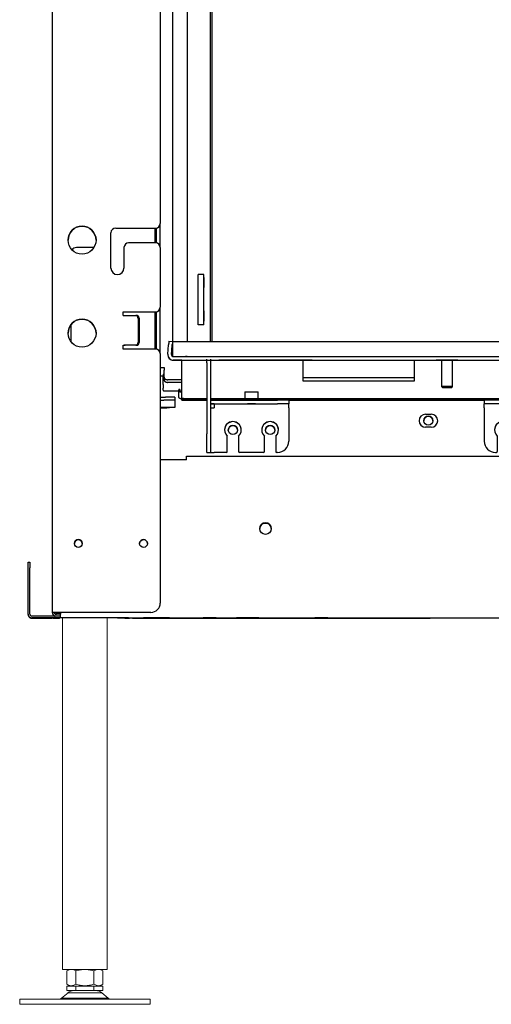
# Model space of a CAD drawing. Units: millimetres. Extents: x -1284 to 5051, y -444 to 3208.
# Drawn here: x 929 to 1182, y 395 to 924 of the extents above; entities that cross this region are included whole.
import ezdxf

# ---------------------------------------------------------------- set-up
doc = ezdxf.new("R2010")
doc.units = ezdxf.units.MM
doc.layers.add('Default', color=7, linetype='Continuous')
doc.layers.add('Toestel', color=190, linetype='Continuous', lineweight=13)

# ---------------------------------------------------------------- blocks, each defined once
blk = doc.blocks.new('SE')
at = {"layer": 'Default', "color": 7, "linetype": 'Continuous'}
blk.add_line((167.71, 430.06), (166.21, 430.06), dxfattribs=at)
blk = doc.blocks.new('SE2')
at = {"layer": 'Default', "color": 7, "linetype": 'Continuous'}
for p, q in [((166.21, 413.06), (169.81, 413.06)), ((169.81, 413.06), (169.81, 413.16)), ((308.71, 409.56), (311.71, 409.56)), ((308.71, 409.56), (311.71, 409.56)), ((311.71, 402.56), (308.71, 402.56))]:
    blk.add_line(p, q, dxfattribs=at)
for centre in [(205.21, 401.06), (225.21, 401.06)]:
    blk.add_circle(centre, 2.46, dxfattribs=at)
for centre, radius, start, end in [((308.71, 406.06), 3.5, 90, 270), ((308.71, 406.06), 3.5, 90, 180), ((311.71, 406.06), 3.5, 270, 90), ((311.71, 406.06), 3.5, 0, 90), ((205.21, 401.06), 2.46, 0, 180), ((225.21, 401.06), 2.46, 0, 180)]:
    blk.add_arc(centre, radius, start, end, dxfattribs=at)
blk = doc.blocks.new('SE3')
at = {"layer": 'Default', "color": 7, "linetype": 'Continuous'}
for p, q in [((166.21, 417.17), (168.06, 417.17)), ((166.21, 413.17), (168.06, 413.17)), ((168.56, 413.16), (166.21, 413.16)), ((169.56, 413.16), (169.56, 413.16)), ((169.56, 413.16), (169.56, 413.16)), ((174.06, 413.16), (170.56, 413.16)), ((174.06, 417.17), (174.06, 413.17)), ((174.06, 413.17), (174.06, 413.16))]:
    blk.add_line(p, q, dxfattribs=at)
blk.add_ellipse((169.06, 413.17), major_axis=(-2.07, 0), ratio=0.000218, dxfattribs=at)
for points, weights in [([(174.06, 417.17), (174.06, 417.17), (168.06, 417.17)], [1, 0.707106781147, 1]), ([(174.06, 413.17), (174.06, 413.17), (168.06, 413.17)], [1, 0.707106781147, 1]), ([(168.56, 413.16), (169.56, 413.16), (169.56, 413.16)], [1, 0.70710678102, 1])]:
    blk.add_rational_spline(points, weights, degree=2, dxfattribs=at)
blk.add_rational_spline([(170.56, 413.16), (170.56, 413.16), (169.56, 413.16), (168.56, 413.16), (168.56, 413.16), (168.56, 413.16), (169.56, 413.16)], [1, 0.70710678102, 1, 0.70710678102, 1, 0.70710678102, 1], degree=2, knots=[0, 0, 0, 0.333333, 0.333333, 0.666667, 0.666667, 1, 1, 1], dxfattribs=at)
blk = doc.blocks.new('SE14')
at = {"layer": 'Default', "color": 7, "linetype": 'Continuous'}
for start, end in [(113.0888, 126.0319), (233.9681, 246.9112)]:
    blk.add_arc((166.21, 450.56), 5.1, start, end, dxfattribs=at)
blk = doc.blocks.new('SE37')
at = {"layer": 'Default', "color": 7, "linetype": 'Continuous'}
for p, q in [((193.21, 448.58), (193.21, 1080.36)), ((193.96, 1079.39), (193.96, 448.58))]:
    blk.add_line(p, q, dxfattribs=at)
blk = doc.blocks.new('SE47')
at = {"layer": 'Default', "color": 7, "linetype": 'Continuous'}
for p, q in [((130.55, 499.07), (121.21, 499.07)), ((118.21, 457.58), (118.21, 448.58))]:
    blk.add_line(p, q, dxfattribs=at)
blk.add_arc((121.21, 496.07), 3, 90, 143.0587, dxfattribs=at)
blk = doc.blocks.new('SE50')
at = {"layer": 'Default', "color": 7, "linetype": 'Continuous'}
for p, q in [((163.21, 509.58), (163.21, 501.58)), ((163.21, 464.58), (163.21, 444.58))]:
    blk.add_line(p, q, dxfattribs=at)
blk = doc.blocks.new('SE59')
at = {"layer": 'Default', "color": 7, "linetype": 'Continuous'}
for p, q in [((166.21, 499.08), (166.21, 512.08)), ((166.21, 442.08), (166.21, 467.08))]:
    blk.add_line(p, q, dxfattribs=at)
blk = doc.blocks.new('SE60')
at = {"layer": 'Default', "color": 7, "linetype": 'Continuous'}
for p, q in [((164.21, 501.53), (164.21, 509.63)), ((164.21, 444.53), (164.21, 464.63))]:
    blk.add_line(p, q, dxfattribs=at)
blk = doc.blocks.new('SE61')
at = {"layer": 'Default', "color": 7, "linetype": 'Continuous'}
for p, q in [((189.56, 483.06), (189.86, 483.06)), ((189.86, 483.06), (189.56, 483.06)), ((189.86, 477.56), (189.86, 483.06)), ((189.56, 477.56), (189.86, 477.56)), ((189.56, 465.06), (189.86, 465.06)), ((189.86, 465.06), (189.56, 465.06)), ((189.86, 459.56), (189.86, 465.06)), ((189.56, 459.56), (189.86, 459.56)), ((168.21, 434.56), (168.21, 433.15)), ((168.21, 429.49), (168.21, 433.15)), ((168.21, 428.08), (168.21, 429.49)), ((177.71, 428.08), (170.21, 428.08)), ((177.71, 426.66), (170.21, 426.66))]:
    blk.add_line(p, q, dxfattribs=at)
for points, weights in [([(166.21, 434.56), (167.14, 434.56), (168.21, 434.56)], [1, 0.965925825009, 1]), ([(166.21, 434.56), (166.21, 434.56), (168.21, 434.56)], [1, 0.70710678102, 1]), ([(168.21, 429.49), (168.21, 428.08), (170.21, 428.08)], [1, 0.707106781187, 1]), ([(168.21, 428.08), (168.21, 426.66), (170.21, 426.66)], [1, 0.707106781186, 1])]:
    blk.add_rational_spline(points, weights, degree=2, dxfattribs=at)
blk = doc.blocks.new('SE62')
at = {"layer": 'Default', "color": 7, "linetype": 'Continuous'}
for p, q in [((186.56, 478.83), (186.56, 484.56)), ((189.56, 484.56), (186.56, 484.56)), ((189.56, 478.83), (189.56, 484.56)), ((186.56, 463.31), (186.56, 478.83)), ((189.56, 463.31), (189.56, 478.83)), ((186.56, 457.56), (186.56, 463.31)), ((189.56, 457.56), (189.56, 463.31)), ((186.56, 457.56), (186.56, 457.56)), ((189.56, 457.56), (186.56, 457.56)), ((189.56, 457.56), (186.56, 457.56)), ((189.56, 457.56), (189.56, 457.56))]:
    blk.add_line(p, q, dxfattribs=at)
blk = doc.blocks.new('SE63')
at = {"layer": 'Default', "color": 7, "linetype": 'Continuous'}
for p, q in [((111.71, 299.96), (108.21, 299.96)), ((455.21, 299.96), (147.21, 299.96))]:
    blk.add_line(p, q, dxfattribs=at)
blk = doc.blocks.new('SE66')
at = {"layer": 'Default', "color": 7, "linetype": 'Continuous'}
for p, q in [((112.21, 299.99), (108.71, 299.99)), ((149.71, 299.99), (143.21, 299.99))]:
    blk.add_line(p, q, dxfattribs=at)
blk = doc.blocks.new('SE67')
at = {"layer": 'Default', "color": 7, "linetype": 'Continuous'}
for p, q in [((108.71, 299.98), (111.71, 299.98)), ((147.21, 299.98), (149.71, 299.98))]:
    blk.add_line(p, q, dxfattribs=at)
blk = doc.blocks.new('SE68')
at = {"layer": 'Default', "color": 7, "linetype": 'Continuous'}
for p, q in [((109.21, 300.05), (112.21, 300.05)), ((143.21, 300.05), (149.21, 300.05))]:
    blk.add_line(p, q, dxfattribs=at)
blk = doc.blocks.new('SE71')
at = {"layer": 'Default', "color": 7, "linetype": 'Continuous'}
for p, q in [((180.21, 385.08), (180.21, 387.08)), ((180.21, 387.08), (960.21, 387.08)), ((180.21, 385.08), (166.21, 385.08)), ((95.21, 330.07), (96.21, 330.07)), ((95.21, 327.08), (95.21, 330.07)), ((96.21, 330.07), (96.21, 327.08)), ((95.21, 302.08), (95.21, 327.08)), ((96.21, 302.08), (96.21, 327.08)), ((95.21, 301.96), (95.21, 302.08)), ((112.71, 303.08), (112.71, 302.08)), ((112.71, 300.08), (112.71, 302.08)), ((112.71, 301.08), (97.21, 301.08)), ((112.71, 300.08), (97.21, 300.08)), ((97.21, 299.96), (108.21, 299.96)), ((108.71, 299.99), (108.71, 299.98)), ((149.21, 300.06), (109.21, 300.06)), ((109.21, 300.06), (109.21, 300.05)), ((149.21, 300.05), (149.21, 300.06)), ((149.71, 299.98), (149.71, 299.99)), ((163.46, 300.06), (166.96, 300.06)), ((166.96, 300.06), (163.46, 300.06)), ((163.46, 299.97), (166.96, 299.97)), ((166.96, 299.97), (163.46, 299.97)), ((168.71, 300.03), (173.71, 300.03)), ((173.71, 300.02), (168.71, 300.02)), ((168.71, 299.99), (173.71, 299.99)), ((173.71, 299.99), (168.71, 299.99)), ((189.21, 300.07), (189.21, 300.07)), ((189.21, 300.07), (196.21, 300.07)), ((196.21, 300.07), (189.21, 300.07)), ((196.21, 300.07), (196.21, 300.07)), ((249.21, 300.07), (249.21, 300.07)), ((249.21, 300.07), (256.21, 300.07)), ((256.21, 300.07), (249.21, 300.07)), ((256.21, 300.07), (256.21, 300.07)), ((288.71, 300.03), (293.71, 300.03)), ((293.71, 300.02), (288.71, 300.02)), ((288.71, 299.99), (293.71, 299.99)), ((293.71, 299.99), (288.71, 299.99))]:
    blk.add_line(p, q, dxfattribs=at)
blk.add_circle((222.71, 348.08), 3.1, dxfattribs=at)
for centre, radius, start, end in [((222.71, 348.08), 3.1, 0, 180), ((122.21, 340.08), 2.1, 0, 180), ((122.21, 340.08), 2.1, 0, 180), ((157.21, 340.08), 2.1, 0, 180), ((157.21, 340.08), 2.1, 0, 180), ((97.21, 302.08), 2, 180, 270), ((97.21, 302.08), 1, 180, 270)]:
    blk.add_arc(centre, radius, start, end, dxfattribs=at)
for centre, major_axis in [((231.21, 300.01), (80, 0)), ((163.21, 300.05), (6, 0)), ((188.21, 300.03), (6, 0)), ((195.21, 299.97), (2.15, 0)), ((213.21, 300.05), (6, 0))]:
    blk.add_ellipse(centre, major_axis=major_axis, ratio=0.000218, dxfattribs=at)
for points, weights in [([(95.21, 301.96), (95.21, 299.96), (97.21, 299.96)], [1, 0.707106781187, 1]), ([(109.14, 301.08), (109.32, 301.12), (109.47, 301.18)], [1, 0.995138531694, 1]), ([(112.21, 300.03), (111.9, 300.03), (112.21, 300.03)], [1, 0.930232558226, 1])]:
    blk.add_rational_spline(points, weights, degree=2, dxfattribs=at)
for points, weights in [([(163.46, 300.06), (159.21, 300.06), (159.21, 300.06), (159.21, 300.06), (163.46, 300.06)], [1, 0.707106781195, 1, 0.707106781293, 1]), ([(163.46, 299.97), (159.21, 299.97), (159.21, 299.97), (159.21, 299.97), (163.46, 299.97)], [1, 0.707106781195, 1, 0.707106781293, 1]), ([(168.71, 300.03), (164.71, 300.03), (164.71, 300.03), (164.71, 300.02), (168.71, 300.02)], [1, 0.707106781214, 1, 0.707106781206, 1]), ([(168.71, 299.99), (164.71, 299.99), (164.71, 299.99), (164.71, 299.99), (168.71, 299.99)], [1, 0.707106781214, 1, 0.707106781206, 1]), ([(166.96, 300.06), (171.21, 300.06), (171.21, 300.06), (171.21, 300.06), (166.96, 300.06)], [1, 0.707106781195, 1, 0.707106781293, 1]), ([(166.96, 299.97), (171.21, 299.97), (171.21, 299.97), (171.21, 299.97), (166.96, 299.97)], [1, 0.707106781195, 1, 0.707106781293, 1]), ([(173.71, 300.02), (177.71, 300.02), (177.71, 300.03), (177.71, 300.03), (173.71, 300.03)], [1, 0.707106781214, 1, 0.707106781206, 1]), ([(173.71, 299.99), (177.71, 299.99), (177.71, 299.99), (177.71, 299.99), (173.71, 299.99)], [1, 0.707106781214, 1, 0.707106781206, 1]), ([(288.71, 300.03), (284.71, 300.03), (284.71, 300.03), (284.71, 300.02), (288.71, 300.02)], [1, 0.707106781214, 1, 0.707106781206, 1]), ([(288.71, 299.99), (284.71, 299.99), (284.71, 299.99), (284.71, 299.99), (288.71, 299.99)], [1, 0.707106781214, 1, 0.707106781206, 1]), ([(293.71, 300.02), (297.71, 300.02), (297.71, 300.03), (297.71, 300.03), (293.71, 300.03)], [1, 0.707106781214, 1, 0.707106781206, 1]), ([(293.71, 299.99), (297.71, 299.99), (297.71, 299.99), (297.71, 299.99), (293.71, 299.99)], [1, 0.707106781214, 1, 0.707106781206, 1])]:
    blk.add_rational_spline(points, weights, degree=2, knots=[0, 0, 0, 0.5, 0.5, 1, 1, 1], dxfattribs=at)
blk = doc.blocks.new('SE76')
at = {"layer": 'Default', "color": 7, "linetype": 'Continuous'}
blk.add_line((110.21, 303.04), (110.21, 302.05), dxfattribs=at)
for points in [[(110.21, 301.97), (110.21, 302.13), (110.32, 302.3), (110.69, 302.63), (110.95, 302.8), (111.21, 302.96)], [(111.21, 302.96), (111.05, 302.7), (110.88, 302.44), (110.55, 302.07), (110.38, 301.96), (110.22, 301.96)]]:
    blk.add_open_spline(points, degree=3, knots=[0, 0, 0, 0, 0.5, 0.5, 1, 1, 1, 1], dxfattribs=at)
blk = doc.blocks.new('SE78')
at = {"layer": 'Default', "color": 7, "linetype": 'Continuous'}
for p, q in [((110.21, 303.04), (110.21, 303.08)), ((110.21, 303.04), (110.21, 303.04)), ((111.21, 303.08), (111.21, 303.04)), ((111.21, 303.04), (111.21, 303.04))]:
    blk.add_line(p, q, dxfattribs=at)
for points in [[(110.21, 303.04), (110.21, 303.04), (112.21, 303.04)], [(111.21, 303.04), (111.21, 303.04), (112.21, 303.04)]]:
    blk.add_rational_spline(points, [1, 0.707106781151, 1], degree=2, dxfattribs=at)
blk = doc.blocks.new('SE79')
at = {"layer": 'Default', "color": 7, "linetype": 'Continuous'}
for p, q in [((108.21, 303.04), (108.21, 302.99)), ((108.21, 303.04), (108.21, 303.04)), ((108.21, 302.99), (108.21, 302.96)), ((112.21, 303.04), (110.21, 303.04)), ((112.21, 303.04), (110.21, 303.04)), ((111.21, 302.96), (111.21, 302.96))]:
    blk.add_line(p, q, dxfattribs=at)
for centre, end in [((110.21, 303.04), 259.2577), ((110.21, 302.99), 252.755)]:
    blk.add_arc(centre, 2, 180, end, dxfattribs=at)
for points, weights in [([(110.21, 303.04), (109.68, 303.04), (109.21, 303.04)], [1, 0.965927446543, 1]), ([(110.21, 303.04), (109.21, 303.04), (109.21, 303.04)], [1, 0.707106781112, 1])]:
    blk.add_rational_spline(points, weights, degree=2, dxfattribs=at)
blk = doc.blocks.new('SE80')
at = {"layer": 'Default', "color": 7, "linetype": 'Continuous'}
for p, q in [((108.21, 1114.08), (108.21, 303.08)), ((166.21, 1059.08), (166.21, 512.08)), ((142.3, 509.58), (163.71, 509.58)), ((142.3, 509.58), (163.71, 509.58)), ((166.21, 512.08), (166.21, 512.08)), ((139.71, 488.08), (139.71, 506.99)), ((146.71, 499.08), (146.71, 488.08)), ((163.71, 501.58), (149.21, 501.58)), ((166.21, 499.08), (166.21, 467.08)), ((166.21, 467.08), (166.21, 467.08)), ((146.21, 464.58), (163.71, 464.58)), ((146.21, 464.58), (163.71, 464.58)), ((146.21, 462.58), (146.21, 464.58)), ((146.79, 462.58), (153.02, 462.58)), ((153.6, 462.58), (153.02, 462.58)), ((154.25, 461.08), (154.25, 448.08)), ((154.82, 461.08), (154.82, 448.08)), ((146.21, 444.58), (146.21, 446.58)), ((163.71, 444.58), (146.21, 444.58)), ((153.02, 446.58), (146.79, 446.58)), ((153.6, 446.58), (147.36, 446.58)), ((166.21, 442.08), (166.21, 308.08)), ((166.21, 308.08), (166.21, 308.08)), ((108.21, 303.08), (108.21, 303.05)), ((109.21, 303.05), (108.21, 303.05)), ((108.21, 303.04), (108.21, 303.05)), ((109.21, 303.08), (109.21, 303.05)), ((161.21, 303.08), (110.21, 303.08)), ((161.21, 303.08), (110.21, 303.08)), ((110.21, 303.04), (112.21, 303.04)), ((110.21, 303.04), (112.21, 303.04)), ((112.21, 302.05), (110.21, 302.05))]:
    blk.add_line(p, q, dxfattribs=at)
for centre, radius in [((124.21, 503.08), 7.5), ((124.21, 453.08), 7.5), ((122.21, 340.08), 2.1), ((157.21, 340.08), 2.1)]:
    blk.add_circle(centre, radius, dxfattribs=at)
for centre, radius, start, end in [((124.21, 503.08), 7.5, 0, 180), ((142.3, 506.99), 2.59, 90, 180), ((142.3, 506.99), 2.59, 90, 180), ((163.71, 512.08), 2.5, 270, 360), ((163.71, 512.08), 2.5, 270, 360), ((149.21, 499.08), 2.5, 90, 180), ((163.71, 499.08), 2.5, 0, 90), ((143.21, 488.08), 3.5, 180, 360), ((163.71, 467.08), 2.5, 270, 360), ((163.71, 467.08), 2.5, 270, 360), ((124.21, 453.08), 7.5, 0, 180), ((163.71, 442.08), 2.5, 0, 90), ((122.21, 340.08), 2.1, 0, 180), ((157.21, 340.08), 2.1, 0, 180), ((161.21, 308.08), 5, 270, 360), ((161.21, 308.08), 5, 270, 360), ((110.21, 303.05), 2, 180, 260.3872), ((110.21, 303.04), 2, 180, 259.3924), ((110.21, 303.05), 1, 180, 270)]:
    blk.add_arc(centre, radius, start, end, dxfattribs=at)
for points, weights in [([(146.21, 462.58), (146.53, 462.58), (146.79, 462.58)], [1, 0.95371695953, 1]), ([(154.25, 461.08), (154.25, 462.58), (153.02, 462.58)], [1, 0.707106781156, 1]), ([(154.82, 461.08), (154.82, 462.58), (153.6, 462.58)], [1, 0.707106781191, 1]), ([(146.21, 446.58), (146.84, 446.58), (147.36, 446.58)], [1, 0.953716949811, 1]), ([(146.21, 446.58), (146.53, 446.58), (146.79, 446.58)], [1, 0.953716946219, 1]), ([(153.02, 446.58), (154.25, 446.58), (154.25, 448.08)], [1, 0.70710678116, 1]), ([(153.6, 446.58), (154.82, 446.58), (154.82, 448.08)], [1, 0.70710678116, 1]), ([(110.21, 303.08), (108.21, 303.08), (108.21, 303.08)], [1, 0.70710678089, 1]), ([(110.21, 303.08), (109.21, 303.08), (109.21, 303.08)], [1, 0.707106781435, 1]), ([(109.21, 303.04), (109.68, 303.04), (110.21, 303.04)], [1, 0.965925826248, 1]), ([(109.21, 303.04), (109.21, 303.04), (110.21, 303.04)], [1, 0.707106781151, 1])]:
    blk.add_rational_spline(points, weights, degree=2, dxfattribs=at)
blk = doc.blocks.new('SE85')
at = {"layer": 'Default', "color": 7, "linetype": 'Continuous'}
for p, q in [((178.71, 417.07), (191.21, 417.07)), ((235.19, 417.07), (340.24, 417.07))]:
    blk.add_line(p, q, dxfattribs=at)
blk = doc.blocks.new('SE86')
at = {"layer": 'Default', "color": 7, "linetype": 'Continuous'}
for p, q in [((177.71, 417.06), (191.21, 417.06)), ((235.21, 417.06), (340.21, 417.06))]:
    blk.add_line(p, q, dxfattribs=at)
blk = doc.blocks.new('SE87')
at = {"layer": 'Default', "color": 7, "linetype": 'Continuous'}
for p, q in [((177.71, 417.07), (191.21, 417.07)), ((235.21, 417.07), (340.21, 417.07))]:
    blk.add_line(p, q, dxfattribs=at)
blk = doc.blocks.new('SE88')
at = {"layer": 'Default', "color": 7, "linetype": 'Continuous'}
for p, q in [((178.71, 417.57), (191.21, 417.57)), ((193.21, 417.57), (382.21, 417.57))]:
    blk.add_line(p, q, dxfattribs=at)
blk = doc.blocks.new('SE89')
at = {"layer": 'Default', "color": 7, "linetype": 'Continuous'}
blk.add_line((167.71, 431.06), (168.21, 431.06), dxfattribs=at)
blk = doc.blocks.new('SE90')
at = {"layer": 'Default', "color": 7, "linetype": 'Continuous'}
for p, q in [((168.71, 422.07), (176.21, 422.07)), ((176.72, 422.07), (177.71, 422.07))]:
    blk.add_line(p, q, dxfattribs=at)
blk = doc.blocks.new('SE92')
at = {"layer": 'Default', "color": 7, "linetype": 'Continuous'}
for p, q in [((167.71, 431.06), (167.71, 430.39)), ((167.71, 425.43), (167.71, 430.39)), ((167.71, 425.43), (167.71, 423.59)), ((167.71, 422.47), (167.71, 423.59)), ((176.21, 422.77), (176.21, 422.69)), ((176.71, 422.77), (176.21, 422.77)), ((176.21, 422.09), (176.21, 422.69)), ((176.21, 418.56), (176.21, 422.09)), ((176.71, 422.77), (176.71, 422.69)), ((176.71, 422.09), (176.71, 422.69)), ((177.71, 417.07), (177.71, 417.57)), ((177.71, 417.07), (177.71, 417.06)), ((177.71, 417.07), (177.71, 417.07)), ((177.71, 417.06), (177.71, 417.06))]:
    blk.add_line(p, q, dxfattribs=at)
for points, weights in [([(167.71, 422.47), (167.71, 422.07), (168.71, 422.07)], [1, 0.707106781186, 1]), ([(176.21, 422.09), (176.21, 421.5), (177.71, 421.5)], [1, 0.707106781187, 1]), ([(176.21, 418.56), (176.21, 417.97), (177.71, 417.97)], [1, 0.707106781187, 1]), ([(176.71, 422.09), (176.71, 421.7), (177.71, 421.7)], [1, 0.707106781187, 1]), ([(178.71, 417.57), (177.71, 417.57), (177.71, 417.57)], [1, 0.70710678102, 1]), ([(178.71, 417.07), (177.71, 417.07), (177.71, 417.07)], [1, 0.70710678102, 1])]:
    blk.add_rational_spline(points, weights, degree=2, dxfattribs=at)
blk = doc.blocks.new('SE93')
at = {"layer": 'Default', "color": 7, "linetype": 'Continuous'}
for p, q in [((178.71, 418.07), (191.21, 418.07)), ((193.21, 418.07), (382.21, 418.07))]:
    blk.add_line(p, q, dxfattribs=at)
blk = doc.blocks.new('SE94')
at = {"layer": 'Default', "color": 7, "linetype": 'Continuous'}
for p, q in [((178.71, 417.57), (191.21, 417.57)), ((193.21, 417.57), (382.21, 417.57))]:
    blk.add_line(p, q, dxfattribs=at)
blk = doc.blocks.new('SE95')
at = {"layer": 'Default', "color": 7, "linetype": 'Continuous'}
blk.add_line((302.71, 429.01), (242.71, 429.01), dxfattribs=at)
blk = doc.blocks.new('SE96')
at = {"layer": 'Default', "color": 7, "linetype": 'Continuous'}
for q in [(177.71, 418.07), (177.71, 417.57)]:
    blk.add_line((177.71, 417.57), q, dxfattribs=at)
for points in [[(178.71, 418.07), (177.71, 418.07), (177.71, 418.07)], [(178.71, 417.57), (177.71, 417.57), (177.71, 417.57)]]:
    blk.add_rational_spline(points, [1, 0.70710678102, 1], degree=2, dxfattribs=at)
blk = doc.blocks.new('SE130')
at = {"layer": 'Default', "color": 7, "linetype": 'Continuous'}
for p, q in [((191.21, 437.08), (191.21, 439.07)), ((191.21, 437.08), (191.21, 399.08)), ((193.21, 439.07), (193.21, 437.08)), ((193.21, 437.08), (193.21, 399.08)), ((193.21, 417.07), (229.21, 417.07)), ((193.21, 415.07), (229.21, 415.07)), ((195.21, 415.06), (193.21, 415.06)), ((195.21, 415.06), (195.21, 413.06)), ((235.21, 417.07), (235.21, 415.07)), ((235.21, 415.07), (235.21, 415.06)), ((235.21, 413.06), (235.21, 415.06)), ((235.21, 413.06), (235.21, 395.06)), ((191.21, 389.07), (191.21, 399.08)), ((193.21, 399.08), (193.21, 389.07)), ((202.21, 389.56), (202.21, 397.71)), ((208.21, 397.71), (208.21, 389.56)), ((222.21, 389.56), (222.21, 397.71)), ((228.21, 397.71), (228.21, 389.56)), ((235.21, 395.06), (235.21, 395.06)), ((191.21, 389.06), (191.21, 389.07)), ((193.21, 389.06), (193.21, 389.07)), ((201.71, 389.06), (195.21, 389.06)), ((201.71, 389.06), (195.21, 389.06)), ((202.21, 389.56), (202.21, 389.56)), ((208.21, 389.56), (208.21, 389.56)), ((221.71, 389.06), (208.71, 389.06)), ((221.71, 389.06), (208.71, 389.06)), ((222.21, 389.56), (222.21, 389.56)), ((228.21, 389.56), (228.21, 389.56)), ((229.21, 389.06), (228.71, 389.06)), ((229.21, 389.06), (228.71, 389.06))]:
    blk.add_line(p, q, dxfattribs=at)
for centre, radius, start, end in [((205.21, 401.06), 4.5, 0, 180), ((205.21, 401.06), 4.5, 311.8103, 228.1897), ((225.21, 401.06), 4.5, 0, 180), ((225.21, 401.06), 4.5, 311.8103, 228.1897), ((229.21, 395.06), 6, 270, 360), ((229.21, 395.06), 6, 270, 360), ((201.71, 389.56), 0.5, 270, 360), ((201.71, 389.56), 0.5, 270, 360), ((208.71, 389.56), 0.5, 180, 270), ((208.71, 389.56), 0.5, 180, 270), ((221.71, 389.56), 0.5, 270, 360), ((221.71, 389.56), 0.5, 270, 360), ((228.71, 389.56), 0.5, 180, 270), ((228.71, 389.56), 0.5, 180, 270)]:
    blk.add_arc(centre, radius, start, end, dxfattribs=at)
for centre in [(215.21, 415.07), (215.21, 415.06)]:
    blk.add_ellipse(centre, major_axis=(-2.07, 0), ratio=0.000218, dxfattribs=at)
for points, weights in [([(193.21, 413.06), (193.21, 413.06), (195.21, 413.06)], [1, 0.70710678102, 1]), ([(235.21, 417.07), (235.21, 417.07), (229.21, 417.07)], [1, 0.707106781147, 1]), ([(235.21, 415.07), (235.21, 415.07), (229.21, 415.07)], [1, 0.707106781147, 1]), ([(191.21, 389.06), (191.21, 389.06), (195.21, 389.06)], [1, 0.70710678121, 1]), ([(193.21, 389.06), (193.21, 389.06), (195.21, 389.06)], [1, 0.70710678102, 1])]:
    blk.add_rational_spline(points, weights, degree=2, dxfattribs=at)
blk = doc.blocks.new('SE134')
at = {"layer": 'Default', "color": 7, "linetype": 'Continuous'}
for p, q in [((382.21, 439.07), (382.21, 437.08)), ((382.21, 437.08), (382.21, 399.08)), ((384.21, 437.08), (384.21, 439.07)), ((384.21, 437.08), (384.21, 399.08)), ((340.21, 417.07), (340.21, 415.07)), ((340.21, 415.07), (340.21, 415.06)), ((340.21, 413.06), (340.21, 415.06)), ((340.21, 413.06), (340.21, 395.06)), ((382.21, 417.07), (346.21, 417.07)), ((382.21, 415.07), (346.21, 415.07)), ((380.21, 415.06), (382.21, 415.06)), ((380.21, 415.06), (380.21, 413.06)), ((347.21, 397.71), (347.21, 389.56)), ((353.21, 389.56), (353.21, 397.71)), ((367.21, 397.71), (367.21, 389.56)), ((382.21, 399.08), (382.21, 389.07)), ((384.21, 389.07), (384.21, 399.08)), ((340.21, 395.06), (340.21, 395.06)), ((346.21, 389.06), (346.71, 389.06)), ((346.21, 389.06), (346.71, 389.06)), ((347.21, 389.56), (347.21, 389.56)), ((353.21, 389.56), (353.21, 389.56)), ((353.71, 389.06), (366.71, 389.06)), ((353.71, 389.06), (366.71, 389.06)), ((367.21, 389.56), (367.21, 389.56)), ((373.21, 389.56), (373.21, 389.56)), ((373.71, 389.06), (380.21, 389.06)), ((373.71, 389.06), (380.21, 389.06)), ((382.21, 389.06), (382.21, 389.07)), ((384.21, 389.06), (384.21, 389.07))]:
    blk.add_line(p, q, dxfattribs=at)
for centre, radius, start, end in [((350.21, 401.06), 4.5, 0, 180), ((350.21, 401.06), 4.5, 311.8103, 228.1897), ((370.21, 401.06), 4.5, 0, 180), ((370.21, 401.06), 4.5, 311.8103, 228.1897), ((346.21, 395.06), 6, 180, 270), ((346.21, 395.06), 6, 180, 270), ((346.71, 389.56), 0.5, 270, 360), ((346.71, 389.56), 0.5, 270, 360), ((353.71, 389.56), 0.5, 180, 270), ((353.71, 389.56), 0.5, 180, 270), ((366.71, 389.56), 0.5, 270, 360), ((366.71, 389.56), 0.5, 270, 360), ((373.71, 389.56), 0.5, 180, 270), ((373.71, 389.56), 0.5, 180, 270)]:
    blk.add_arc(centre, radius, start, end, dxfattribs=at)
for centre in [(360.21, 415.07), (360.21, 415.06)]:
    blk.add_ellipse(centre, major_axis=(-2.07, 0), ratio=0.000218, dxfattribs=at)
for points, weights in [([(346.21, 417.07), (340.21, 417.07), (340.21, 417.07)], [1, 0.707106781147, 1]), ([(346.21, 415.07), (340.21, 415.07), (340.21, 415.07)], [1, 0.707106781147, 1]), ([(380.21, 413.06), (382.21, 413.06), (382.21, 413.06)], [1, 0.70710678102, 1]), ([(380.21, 389.06), (382.21, 389.06), (382.21, 389.06)], [1, 0.70710678102, 1]), ([(380.21, 389.06), (384.21, 389.06), (384.21, 389.06)], [1, 0.70710678121, 1])]:
    blk.add_rational_spline(points, weights, degree=2, dxfattribs=at)
blk = doc.blocks.new('SE136')
at = {"layer": 'Default', "color": 7, "linetype": 'Continuous'}
for p, q in [((166.21, 418.67), (169.06, 418.67)), ((174.06, 418.67), (174.06, 417.17))]:
    blk.add_line(p, q, dxfattribs=at)
blk.add_rational_spline([(174.06, 418.67), (174.06, 418.67), (169.06, 418.67)], [1, 0.707106781172, 1], degree=2, dxfattribs=at)
blk = doc.blocks.new('SE138')
at = {"layer": 'Default', "color": 7, "linetype": 'Continuous'}
for centre in [(310.21, 406.06), (440.21, 406.06), (570.21, 406.06), (700.21, 406.06), (830.21, 406.06)]:
    blk.add_circle(centre, 2.46, dxfattribs=at)
for centre in [(310.21, 406.06), (440.21, 406.06), (570.21, 406.06), (700.21, 406.06), (830.21, 406.06)]:
    blk.add_arc(centre, 2.46, 0, 180, dxfattribs=at)
blk = doc.blocks.new('SE176')
at = {"layer": 'Default', "color": 7, "linetype": 'Continuous'}
for p, q in [((409.21, 413.06), (413.21, 413.06)), ((408.21, 403.08), (408.21, 412.06)), ((414.21, 403.08), (414.21, 412.06)), ((221.89, 351.06), (223.54, 351.06)), ((221.89, 351.06), (223.54, 351.06))]:
    blk.add_line(p, q, dxfattribs=at)
blk.add_circle((411.21, 410.06), 1.62, dxfattribs=at)
for centre, radius, start, end in [((409.21, 412.06), 1, 90, 180), ((413.21, 412.06), 1, 0, 90), ((411.21, 410.06), 1.62, 0, 180)]:
    blk.add_arc(centre, radius, start, end, dxfattribs=at)
blk = doc.blocks.new('SE178')
at = {"layer": 'Default', "color": 7, "linetype": 'Continuous'}
for p, q in [((172.71, 448.58), (967.71, 448.58)), ((172.71, 448.58), (172.71, 440.58)), ((172.71, 440.58), (172.71, 440.58)), ((172.71, 440.58), (967.71, 440.58)), ((172.71, 440.58), (179.71, 440.58)), ((180.71, 440.58), (180.71, 440.58))]:
    blk.add_line(p, q, dxfattribs=at)
blk.add_rational_spline([(180.71, 440.58), (180.71, 440.58), (180.21, 440.58), (179.71, 440.58), (179.71, 440.58)], [1, 0.707106782042, 1, 0.70710678152, 1], degree=2, knots=[0, 0, 0, 0.5, 0.5, 1, 1, 1], dxfattribs=at)
blk = doc.blocks.new('SE182')
at = {"layer": 'Default', "color": 7, "linetype": 'Continuous'}
for p, q in [((170.23, 441.84), (170.66, 446.83)), ((170.84, 448.82), (172.71, 448.66)), ((172.22, 441.66), (172.65, 446.65)), ((172.65, 446.65), (172.22, 441.66)), ((170.21, 441.58), (170.21, 441.57)), ((173.21, 440.58), (967.21, 440.58)), ((173.21, 438.58), (967.21, 438.58)), ((177.71, 438.57), (173.21, 438.57)), ((177.71, 436.57), (177.71, 438.57)), ((177.71, 438.57), (177.71, 438.57)), ((177.71, 421.57), (177.71, 436.57)), ((247.71, 438.57), (197.71, 438.57)), ((197.71, 438.57), (247.71, 438.57)), ((197.71, 438.57), (197.71, 438.57)), ((242.71, 438.57), (302.71, 438.57)), ((242.71, 438.57), (242.71, 436.57)), ((242.71, 436.57), (242.71, 427.57)), ((247.71, 438.57), (247.71, 438.57)), ((302.71, 436.57), (302.71, 438.57)), ((302.71, 427.57), (302.71, 436.57)), ((322.21, 438.57), (318.21, 438.57)), ((242.71, 427.57), (302.71, 427.57)), ((177.71, 417.57), (177.71, 421.57)), ((211.71, 421.57), (218.71, 421.57)), ((211.71, 421.57), (211.71, 418.07)), ((211.71, 421.57), (218.71, 421.57)), ((218.71, 418.07), (218.71, 421.57))]:
    blk.add_line(p, q, dxfattribs=at)
for centre, radius, start, end in [((173.21, 441.58), 3, 175, 270), ((173.21, 441.57), 3, 180, 270), ((173.21, 441.58), 1, 175, 240), ((173.21, 441.57), 1, 175, 180)]:
    blk.add_arc(centre, radius, start, end, dxfattribs=at)
for points, weights in [([(170.84, 448.82), (170.84, 448.82), (170.66, 446.83)], [1, 0.707106781165, 1]), ([(172.65, 446.65), (172.69, 447), (172.71, 447.33)], [1, 0.984911969026, 1]), ([(172.71, 447.33), (172.69, 447.01), (172.65, 446.65)], [1, 0.98491202722, 1])]:
    blk.add_rational_spline(points, weights, degree=2, dxfattribs=at)
for points, weights in [([(318.21, 438.57), (314.94, 438.57), (314.5, 438.57), (314.06, 438.57), (317.21, 438.57)], [1, 0.75317893449, 1, 0.753178934546, 1]), ([(323.21, 438.57), (326.37, 438.57), (325.93, 438.57), (325.49, 438.57), (322.21, 438.57)], [1, 0.753178934332, 1, 0.753178934401, 1])]:
    blk.add_rational_spline(points, weights, degree=2, knots=[0, 0, 0, 0.5, 0.5, 1, 1, 1], dxfattribs=at)
blk = doc.blocks.new('SE189')
at = {"layer": 'Default', "color": 7, "linetype": 'Continuous'}
blk.add_rational_spline([(323.21, 424.37), (323.21, 424.37), (320.21, 424.37), (317.21, 424.37), (317.21, 424.37)], [1, 0.707106781274, 1, 0.707106781274, 1], degree=2, knots=[0, 0, 0, 0.5, 0.5, 1, 1, 1], dxfattribs=at)
blk = doc.blocks.new('SE190')
at = {"layer": 'Default', "color": 7, "linetype": 'Continuous'}
for p, q in [((317.21, 438.57), (317.21, 424.37)), ((323.21, 424.37), (323.21, 438.57)), ((317.21, 424.37), (317.71, 423.87)), ((322.71, 423.87), (323.21, 424.37))]:
    blk.add_line(p, q, dxfattribs=at)
blk.add_ellipse((320.21, 423.87), major_axis=(-2.5, 0), ratio=0.000218, dxfattribs=at)
blk = doc.blocks.new('SE192')
at = {"layer": 'Default', "color": 7, "linetype": 'Continuous'}
for p, q in [((172.71, 1100.58), (172.71, 448.58)), ((180.71, 1100.58), (180.71, 448.58)), ((172.71, 448.58), (180.71, 448.58)), ((172.71, 440.58), (172.71, 440.58)), ((180.71, 440.58), (180.71, 440.58)), ((180.71, 440.58), (180.71, 440.58))]:
    blk.add_line(p, q, dxfattribs=at)
blk = doc.blocks.new('Voet')
at = {"layer": 'Toestel', "color": 0, "ltscale": 0.08}
for p, q in [((-12, 207.59), (-12, 18.7)), ((12, 207.59), (12, 18.7)), ((-12, 18.7), (12, 18.7)), ((-8.4, 18.7), (-9.7, 17.95)), ((-9.7, 17.95), (-9.7, 10.75)), ((-4.85, 17.95), (-4.85, 10.75)), ((4.85, 17.95), (4.85, 10.75)), ((9.7, 17.95), (8.4, 18.7)), ((9.7, 17.95), (9.7, 10.75)), ((-9.7, 10.75), (-8.05, 9.8)), ((8.05, 9.8), (9.7, 10.75)), ((-9.06, 6.21), (-12.54, 3.29)), ((-4.85, 9.8), (-9.7, 9.8)), ((-9.7, 7.35), (-9.7, 9.8)), ((-9.7, 7.35), (-4.85, 7.35)), ((9.07, 6.2), (-9.06, 6.21)), ((4.85, 9.8), (-4.85, 9.8)), ((-4.85, 7.35), (-4.85, 9.8)), ((-4.85, 7.35), (4.85, 7.35)), ((9.7, 9.8), (4.85, 9.8)), ((4.85, 7.35), (4.85, 9.8)), ((4.85, 7.35), (9.7, 7.35)), ((12.54, 3.29), (9.07, 6.2)), ((9.7, 7.35), (9.7, 9.8)), ((35, 2.79), (-35, 2.81)), ((-35, 2.81), (-35, 0.01)), ((35, -0.01), (-35, 0.01)), ((-12.54, 3.29), (12.54, 3.29)), ((35, -0.01), (35, 2.79))]:
    blk.add_line(p, q, dxfattribs=at)
for centre, radius, start, end in [((-7.27, 14.35), 4.34, 56.0287, 123.9464), ((7.28, 14.35), 4.34, 56.0287, 123.9464), ((-7.27, 14.35), 4.34, 236.0287, 303.9464), ((7.28, 14.35), 4.34, 236.0287, 303.9464), ((-5.92, 2.45), 4.9, 89.9875, 129.9875), ((5.92, 2.45), 4.9, 49.9875, 89.9875), ((-13.89, 4.9), 2.1, 269.9875, 309.9875), ((13.89, 4.9), 2.1, 229.9875, 269.9875)]:
    blk.add_arc(centre, radius, start, end, dxfattribs=at)
for points, knots in [([(-4.85, 17.95), (-4.06, 18.17), (-3.27, 18.36), (-2.05, 18.56), (-1.64, 18.61), (-0.82, 18.68), (-0.41, 18.7), (0.82, 18.7), (1.64, 18.63), (3.26, 18.37), (4.06, 18.17), (4.85, 17.95)], [0, 0, 0, 0, 0.25, 0.25, 0.375, 0.375, 0.5, 0.5, 0.75, 0.75, 1, 1, 1, 1]), ([(4.85, 10.75), (4.06, 10.52), (3.25, 10.33), (1.63, 10.07), (0.82, 10), (-0.41, 10), (-0.82, 10.02), (-1.65, 10.09), (-2.05, 10.14), (-3.27, 10.34), (-4.06, 10.53), (-4.85, 10.75)], [0, 0, 0, 0, 0.25, 0.25, 0.5, 0.5, 0.625, 0.625, 0.75, 0.75, 1, 1, 1, 1])]:
    blk.add_open_spline(points, degree=3, knots=knots, dxfattribs=at)

msp = doc.modelspace()

# ---------------------------------------------------------------- block references
msp.add_blockref('Voet', (963.58, 394.87))
at = {"layer": 'Default'}
for name in ['SE80', 'SE61', 'SE59', 'SE50', 'SE60', 'SE192', 'SE37', 'SE47', 'SE62', 'SE14', 'SE182', 'SE178', 'SE130', 'SE190', 'SE134', 'SE', 'SE89', 'SE92', 'SE95', 'SE189', 'SE136', 'SE3', 'SE90', 'SE96', 'SE93', 'SE88', 'SE94', 'SE2', 'SE87', 'SE86', 'SE85', 'SE176', 'SE138', 'SE71', 'SE79', 'SE78', 'SE76', 'SE63', 'SE66', 'SE67', 'SE68']:
    msp.add_blockref(name, (837.87, 302.4), dxfattribs=at)

doc.saveas('drawing.dxf')
